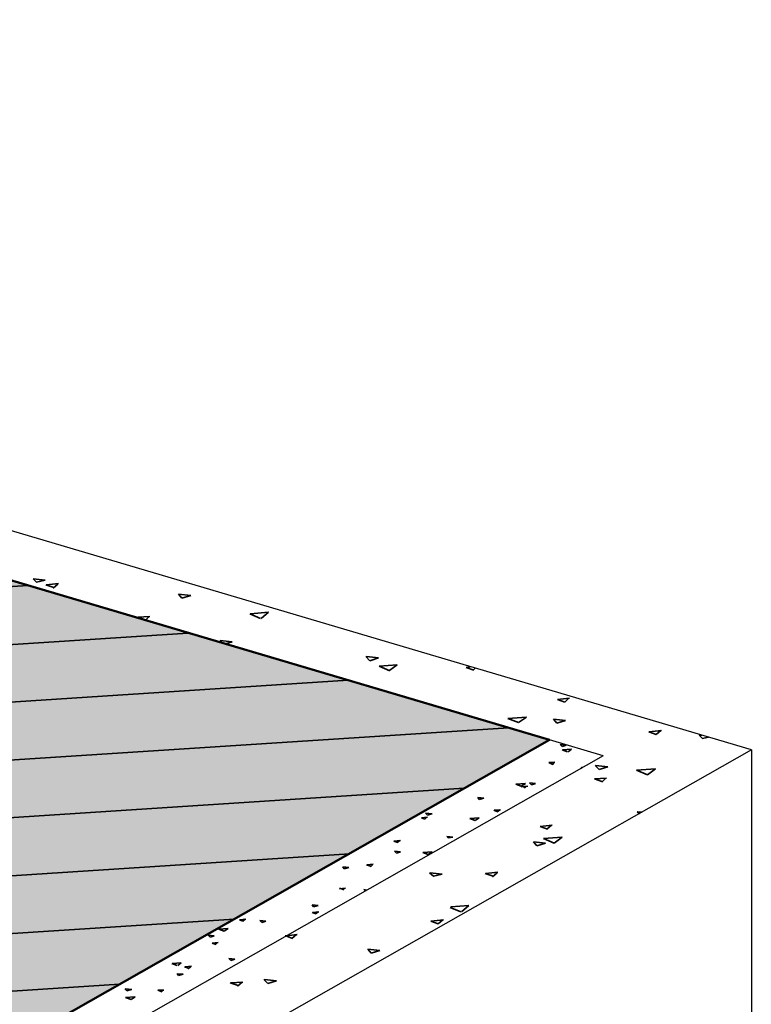
# Model space of a CAD drawing. Units: centimetres. Extents: x -2829 to 210, y -33 to 4609.
# Drawn here: x 118 to 132, y 189 to 209 of the extents above; entities that cross this region are included whole.
import ezdxf

# ---------------------------------------------------------------- set-up
doc = ezdxf.new("R2010")
doc.units = ezdxf.units.CM
doc.header["$LTSCALE"] = 8
doc.linetypes.add('AUSGEZOGEN', pattern=[0])
doc.linetypes.add('CORNER', pattern=[20, 0, -20])
doc.layers.add('WD_Assist1', color=6, linetype='CORNER', lineweight=0, plot=False)
for name, color, linetype, lineweight in [('WD_Basic', 253, 'AUSGEZOGEN', 50), ('WD_Basic_Corner', 23, 'AUSGEZOGEN', 25), ('WD_Basic_Fill', 254, 'AUSGEZOGEN', 13), ('WD_Basic_Hatch', 123, 'AUSGEZOGEN', 35)]:
    doc.layers.add(name, color=color, linetype=linetype, lineweight=lineweight)

msp = doc.modelspace()

# ---------------------------------------------------------------- hatches: boundary and pattern name
at = {"layer": 'WD_Basic_Fill'}
msp.add_hatch(color=256, dxfattribs=at).paths.add_polyline_path([(81.987, 208.51), (66.006, 199.42), (112.433, 185.692), (128.413, 194.768)])

# ---------------------------------------------------------------- linework, layer by layer
at = {"layer": 'WD_Assist1'}
msp.add_lwpolyline([(81.987, 208.51), (66.006, 199.42), (112.433, 185.692), (128.413, 194.768), (81.987, 208.51)], dxfattribs=at)
at = {"layer": 'WD_Basic'}
for points in [[(81.987, 208.51), (128.413, 194.768)], [(112.433, 185.692), (128.413, 194.768)]]:
    msp.add_lwpolyline(points, dxfattribs=at)
at = {"layer": 'WD_Basic_Corner'}
for points in [[(132.449, 194.567), (83.14, 209.154)], [(129.486, 194.447), (128.413, 194.768)], [(132.449, 194.567), (121.991, 188.628)], [(132.449, 194.567), (132.449, 186.537)], [(129.486, 194.447), (113.492, 185.37)]]:
    msp.add_lwpolyline(points, dxfattribs=at)
at = {"layer": 'WD_Basic_Hatch'}
for points in [[(118.09, 197.986), (118.332, 197.959)], [(118.09, 197.986), (118.157, 197.919)], [(118.157, 197.919), (118.332, 197.959)], [(118.345, 197.865), (118.506, 197.812)], [(118.358, 197.865), (118.6, 197.892)], [(118.492, 197.798), (118.586, 197.879)], [(79.707, 195.372), (117.983, 197.852)], [(120.999, 197.678), (121.241, 197.651)], [(120.999, 197.678), (121.066, 197.597)], [(121.066, 197.597), (121.241, 197.651)], [(122.42, 197.289), (122.635, 197.195)], [(122.434, 197.289), (122.796, 197.316)], [(122.648, 197.195), (122.796, 197.316)], [(120.182, 197.222), (120.423, 197.235)], [(120.182, 197.222), (120.329, 197.168)], [(120.329, 197.155), (120.41, 197.235)], [(82.912, 194.42), (121.187, 196.9)], [(121.831, 196.753), (122.072, 196.726)], [(121.831, 196.753), (121.871, 196.699)], [(121.938, 196.686), (122.072, 196.726)], [(124.74, 196.431), (124.82, 196.35)], [(124.753, 196.431), (124.995, 196.404)], [(124.82, 196.35), (124.995, 196.404)], [(125.008, 196.243), (125.37, 196.27)], [(125.008, 196.243), (125.222, 196.149)], [(125.222, 196.163), (125.37, 196.27)], [(126.751, 196.216), (126.831, 196.23)], [(126.751, 196.216), (126.898, 196.163)], [(126.885, 196.163), (126.925, 196.203)], [(86.116, 193.468), (124.391, 195.962)], [(128.574, 195.573), (128.815, 195.6)], [(128.574, 195.573), (128.722, 195.519)], [(128.722, 195.519), (128.802, 195.6)], [(127.582, 195.197), (127.957, 195.224)], [(127.582, 195.197), (127.796, 195.117)], [(127.796, 195.117), (127.957, 195.224)], [(128.494, 195.184), (128.735, 195.157)], [(128.494, 195.184), (128.561, 195.104)], [(128.561, 195.104), (128.735, 195.157)], [(89.32, 192.53), (127.595, 195.01)], [(130.397, 194.929), (130.652, 194.956)], [(130.397, 194.929), (130.545, 194.876)], [(130.545, 194.876), (130.639, 194.956)], [(131.403, 194.862), (131.456, 194.862)], [(131.403, 194.862), (131.47, 194.795)], [(131.47, 194.795), (131.591, 194.822)], [(128.628, 194.675), (128.748, 194.661)], [(128.628, 194.675), (128.668, 194.634)], [(128.668, 194.634), (128.748, 194.661)], [(128.668, 194.567), (128.775, 194.527)], [(128.681, 194.567), (128.856, 194.581)], [(128.789, 194.527), (128.856, 194.581)], [(127.689, 194.353), (127.716, 194.366)], [(127.703, 194.366), (127.716, 194.366)], [(128.4, 194.313), (128.52, 194.326)], [(128.4, 194.313), (128.467, 194.286)], [(128.467, 194.272), (128.507, 194.313)], [(129.043, 194.219), (129.057, 194.205)], [(129.057, 194.219), (129.07, 194.219)], [(129.325, 194.259), (129.405, 194.179)], [(129.338, 194.259), (129.58, 194.232)], [(129.405, 194.179), (129.58, 194.232)], [(130.156, 194.165), (130.531, 194.192)], [(130.156, 194.165), (130.371, 194.071)], [(130.371, 194.071), (130.531, 194.192)], [(129.311, 193.991), (129.553, 194.004)], [(129.311, 193.991), (129.459, 193.937)], [(129.459, 193.924), (129.539, 194.004)], [(92.524, 191.578), (126.711, 193.803)], [(127.743, 193.884), (127.931, 193.897)], [(127.743, 193.884), (127.85, 193.843)], [(127.85, 193.843), (127.931, 193.897)], [(127.85, 193.83), (127.984, 193.843)], [(127.85, 193.843), (127.931, 193.817)], [(127.917, 193.803), (127.957, 193.843)], [(128.011, 193.91), (128.132, 193.897)], [(128.011, 193.91), (128.051, 193.87)], [(128.051, 193.87), (128.132, 193.897)], [(126.979, 193.615), (127.099, 193.602)], [(126.979, 193.615), (127.005, 193.575)], [(127.005, 193.575), (127.099, 193.602)], [(127.3, 193.361), (127.381, 193.334)], [(127.314, 193.361), (127.435, 193.374)], [(127.367, 193.334), (127.421, 193.374)], [(130.169, 193.334), (130.263, 193.321)], [(130.169, 193.334), (130.21, 193.294)], [(125.853, 193.213), (125.973, 193.227)], [(125.853, 193.213), (125.92, 193.186)], [(125.92, 193.186), (125.96, 193.227)], [(125.933, 193.307), (126.067, 193.294)], [(125.933, 193.307), (125.973, 193.267)], [(125.973, 193.267), (126.054, 193.294)], [(126.818, 193.2), (127.005, 193.213)], [(126.818, 193.2), (126.925, 193.16)], [(126.925, 193.16), (127.005, 193.213)], [(128.225, 193.039), (128.467, 193.066)], [(128.225, 193.039), (128.373, 192.985)], [(128.36, 192.985), (128.453, 193.066)], [(125.303, 192.744), (125.437, 192.757)], [(125.303, 192.744), (125.383, 192.717)], [(125.37, 192.717), (125.424, 192.757)], [(126.362, 192.838), (126.483, 192.824)], [(126.362, 192.838), (126.389, 192.811)], [(126.389, 192.811), (126.483, 192.824)], [(128.293, 192.798), (128.668, 192.824)], [(128.293, 192.798), (128.507, 192.704)], [(128.507, 192.704), (128.668, 192.824)], [(125.316, 192.543), (125.437, 192.53)], [(125.316, 192.543), (125.356, 192.503)], [(128.091, 192.731), (128.333, 192.704)], [(128.091, 192.731), (128.158, 192.65)], [(128.158, 192.65), (128.333, 192.704)], [(95.728, 190.626), (124.418, 192.489)], [(125.356, 192.503), (125.437, 192.53)], [(125.879, 192.516), (126.067, 192.53)], [(125.879, 192.516), (125.987, 192.476)], [(125.987, 192.476), (126.067, 192.53)], [(124.284, 192.235), (124.405, 192.221)], [(124.284, 192.235), (124.311, 192.194)], [(124.311, 192.194), (124.405, 192.221)], [(124.753, 192.275), (124.834, 192.248)], [(124.767, 192.275), (124.887, 192.288)], [(124.834, 192.235), (124.874, 192.275)], [(126.013, 192.114), (126.094, 192.047)], [(126.027, 192.114), (126.268, 192.087)], [(126.094, 192.047), (126.268, 192.087)], [(127.126, 192.101), (127.287, 192.047)], [(127.14, 192.101), (127.381, 192.127)], [(127.274, 192.034), (127.367, 192.114)], [(124.217, 191.792), (124.338, 191.806)], [(124.217, 191.806), (124.297, 191.779)], [(124.284, 191.765), (124.324, 191.806)], [(124.7, 191.779), (124.753, 191.765)], [(124.7, 191.779), (124.726, 191.752)], [(123.667, 191.47), (123.788, 191.457)], [(123.667, 191.47), (123.694, 191.43)], [(123.694, 191.43), (123.788, 191.457)], [(126.429, 191.417), (126.644, 191.336)], [(126.442, 191.43), (126.804, 191.457)], [(126.657, 191.336), (126.804, 191.457)], [(98.919, 189.687), (122.112, 191.189)], [(122.219, 191.175), (122.34, 191.189)], [(122.219, 191.175), (122.286, 191.149)], [(122.286, 191.149), (122.327, 191.189)], [(123.667, 191.323), (123.748, 191.296)], [(123.681, 191.323), (123.801, 191.336)], [(123.734, 191.296), (123.788, 191.336)], [(126.04, 191.149), (126.295, 191.175)], [(126.188, 191.095), (126.282, 191.175)], [(121.804, 190.988), (121.991, 191.001)], [(121.804, 190.988), (121.911, 190.948)], [(121.911, 190.948), (121.991, 191.001)], [(122.622, 191.162), (122.742, 191.149)], [(122.622, 191.162), (122.662, 191.122)], [(122.662, 191.122), (122.742, 191.149)], [(126.04, 191.149), (126.188, 191.095)], [(121.589, 190.867), (121.71, 190.854)], [(121.589, 190.867), (121.63, 190.827)], [(121.63, 190.827), (121.71, 190.854)], [(123.131, 190.854), (123.158, 190.854)], [(123.131, 190.854), (123.144, 190.854)], [(123.144, 190.854), (123.278, 190.8)], [(123.158, 190.854), (123.372, 190.881)], [(123.265, 190.8), (123.359, 190.881)], [(121.67, 190.706), (121.79, 190.72)], [(121.67, 190.706), (121.75, 190.679)], [(121.737, 190.679), (121.777, 190.72)], [(124.78, 190.586), (125.021, 190.559)], [(124.78, 190.586), (124.847, 190.505)], [(122.005, 190.398), (122.126, 190.385)], [(122.005, 190.398), (122.045, 190.358)], [(122.045, 190.358), (122.126, 190.385)], [(124.847, 190.505), (125.021, 190.559)], [(120.865, 190.304), (120.973, 190.264)], [(120.879, 190.304), (121.053, 190.317)], [(120.986, 190.264), (121.053, 190.317)], [(121.12, 190.237), (121.2, 190.21)], [(121.133, 190.237), (121.254, 190.25)], [(121.187, 190.197), (121.241, 190.237)], [(120.973, 190.103), (120.999, 190.063)], [(120.973, 190.09), (121.093, 190.09)], [(120.999, 190.063), (121.093, 190.09)], [(102.123, 188.736), (119.82, 189.888)], [(119.927, 189.795), (119.967, 189.754)], [(119.94, 189.795), (120.061, 189.781)], [(122.032, 189.915), (122.193, 189.862)], [(122.045, 189.915), (122.286, 189.929)], [(122.179, 189.848), (122.273, 189.929)], [(122.702, 189.982), (122.782, 189.902)], [(122.715, 189.982), (122.957, 189.956)], [(122.782, 189.902), (122.957, 189.956)], [(119.94, 189.62), (120.128, 189.634)], [(119.94, 189.62), (120.048, 189.58)], [(119.967, 189.754), (120.048, 189.781)], [(120.048, 189.58), (120.128, 189.634)], [(120.584, 189.768), (120.704, 189.768)], [(120.584, 189.768), (120.651, 189.741)], [(120.651, 189.728), (120.691, 189.768)]]:
    msp.add_lwpolyline(points, dxfattribs=at)

doc.saveas('drawing.dxf')
